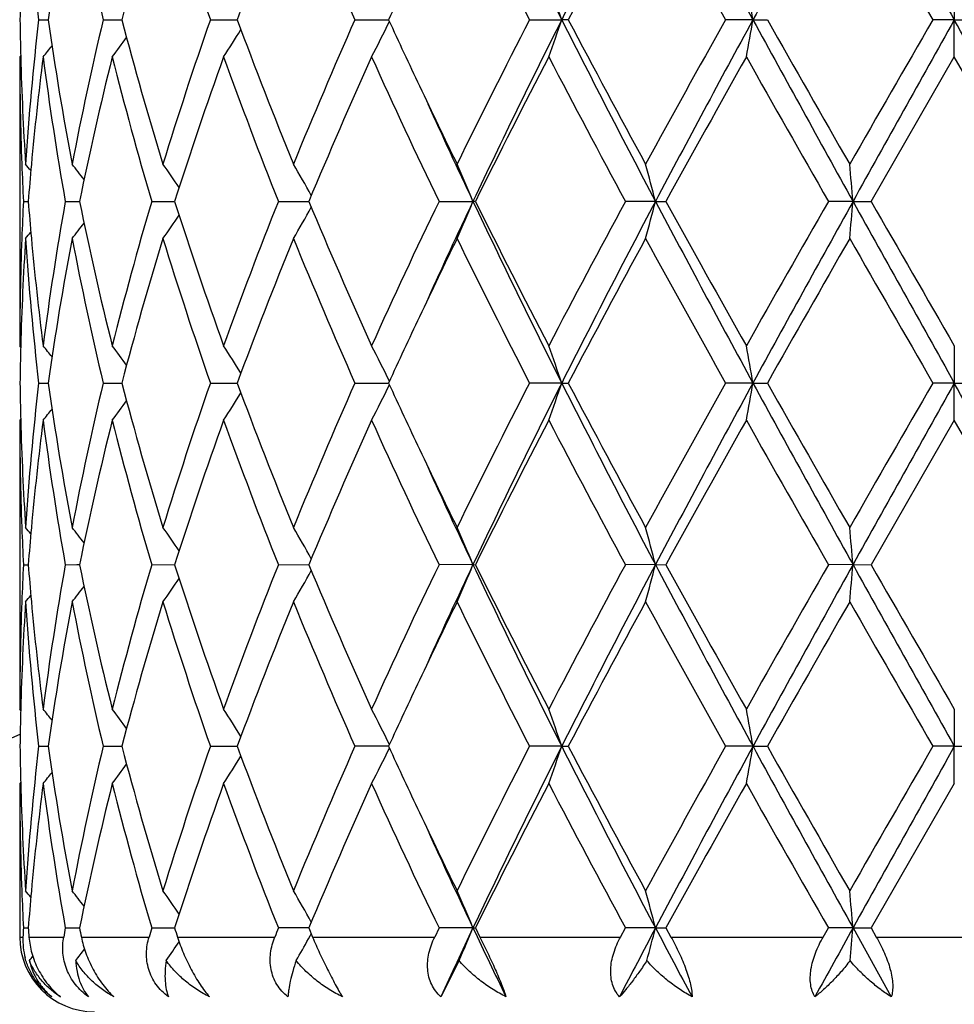
# Model space of a CAD drawing. Units: inches. Extents: x 7.69 to 14.19, y 6.02 to 12.52.
# Drawn here: x 10.69 to 10.94, y 9.77 to 10.03 of the extents above; entities that cross this region are included whole.
import ezdxf

# ---------------------------------------------------------------- set-up
doc = ezdxf.new("R2010")
doc.units = ezdxf.units.IN
doc.header["$LTSCALE"] = 1.21
doc.header["$MEASUREMENT"] = 0
doc.layers.get('0').update_dxf_attribs({"linetype": 'CONTINUOUS'})

msp = doc.modelspace()

# ---------------------------------------------------------------- linework, layer by layer
at = {"color": 7, "linetype": 'CONTINUOUS'}
for p, q in [((10.9376923427, 10.0429555525), (10.9376923427, 10.0330015576)), ((10.692746061, 10.0330016194), (10.6953031623, 10.033001602)), ((10.7100163567, 10.0330016194), (10.7150026623, 10.0330015876)), ((10.7387032771, 10.0330016194), (10.7452288408, 10.0330015783)), ((10.7452288408, 10.0330015783), (10.7458689962, 10.0330015743)), ((10.7773683401, 10.0330016194), (10.7863540115, 10.0330015606)), ((10.8240727181, 10.0330016194), (10.832692501, 10.0330015576)), ((10.8344274156, 10.0330016194), (10.832692501, 10.0330015576)), ((10.8838422886, 10.0330015576), (10.8764744581, 10.0330016194)), ((10.8838422886, 10.0330015576), (10.8876791558, 10.0330016194)), ((10.9376923427, 10.0330015576), (10.9319459189, 10.0330016194)), ((10.9376923427, 10.0330015576), (10.9434387663, 10.0330016194)), ((10.9376923427, 10.023047269), (10.9376923427, 10.0330015576)), ((10.6879699578, 10.0233832159), (10.6876923427, 10.023047269)), ((10.6876923427, 10.023047269), (10.6876923427, 9.9457880917)), ((10.9154193426, 9.9844177115), (10.9376923427, 10.023047269)), ((10.959965343, 9.9844177118), (10.9376923427, 10.023047269)), ((10.6886864923, 9.9844177118), (10.6899726447, 9.9844177228)), ((10.6998857976, 9.9844177118), (10.7030125234, 9.984417736)), ((10.7030125234, 9.984417736), (10.7036816416, 9.9844177412)), ((10.7230097161, 9.9844177118), (10.7291246994, 9.9844177574)), ((10.7568987179, 9.9844177118), (10.7650262435, 9.9844177732)), ((10.7998534671, 9.9844177118), (10.8089409162, 9.984417785)), ((10.8095854736, 9.9844177118), (10.8089409162, 9.984417785)), ((10.8577650183, 9.984417785), (10.8497200332, 9.9844177118)), ((10.8577650183, 9.984417785), (10.8605687589, 9.9844177118)), ((10.9105970102, 9.984417785), (10.903997898, 9.9844177118)), ((10.9105970102, 9.984417785), (10.9154193428, 9.9844177118)), ((10.6879699554, 9.9454521692), (10.687692343, 9.9457880913)), ((10.9376923427, 9.945788091), (10.9376923427, 9.9358337768)), ((10.6927459798, 9.9358339042), (10.6953032613, 9.9358338685)), ((10.7100161894, 9.9358339042), (10.7150028551, 9.9358338388)), ((10.738703032, 9.9358339042), (10.7452290495, 9.9358338197)), ((10.7452290495, 9.9358338197), (10.7458692555, 9.9358338113)), ((10.7773680296, 9.9358339042), (10.7863543334, 9.935833783)), ((10.8326927384, 9.9358337768), (10.8240723575, 9.9358339042)), ((10.8326927384, 9.9358337768), (10.8344277837, 9.9358339042)), ((10.8838424103, 9.9358337768), (10.8764740661, 9.9358339042)), ((10.8838424103, 9.9358337768), (10.887679552, 9.9358339042)), ((10.9376923427, 9.9358337768), (10.9319455147, 9.9358339042)), ((10.9376923427, 9.9358337768), (10.9434391705, 9.9358339042)), ((10.9376923427, 9.9258787644), (10.9376923427, 9.9358337768)), ((10.6879699935, 9.926214753), (10.6876923427, 9.9258787644)), ((10.6876923427, 9.9258787644), (10.6876923427, 9.8486204881)), ((10.9376923427, 9.9258787644), (10.9154192966, 9.8872499602)), ((10.9599653891, 9.8872499604), (10.9376923427, 9.9258787644)), ((10.6886864964, 9.8872499604), (10.6899726391, 9.8872499794)), ((10.6998858119, 9.8872499604), (10.7030125143, 9.8872500024)), ((10.7030125143, 9.8872500024), (10.7036816253, 9.8872500115)), ((10.7230097399, 9.8872499604), (10.7291246738, 9.8872500396)), ((10.75689875, 9.8872499604), (10.76502621, 9.8872500672)), ((10.8089408897, 9.8872500878), (10.7998535059, 9.8872499604)), ((10.8089408897, 9.8872500878), (10.8095854339, 9.8872499604)), ((10.8577650018, 9.8872500878), (10.8497200765, 9.8872499604)), ((10.8577650018, 9.8872500878), (10.8605687149, 9.8872499604)), ((10.9105970046, 9.8872500878), (10.9039979439, 9.8872499604)), ((10.9105970046, 9.8872500878), (10.9154192967, 9.8872499604)), ((10.6879699681, 9.8482845504), (10.6876923428, 9.848620488)), ((10.9376923427, 9.8486204875), (10.9376923427, 9.8386659259)), ((10.6927459554, 9.8386660132), (10.6953032909, 9.8386659886)), ((10.7100161392, 9.8386660132), (10.7150029045, 9.8386659683)), ((10.7387029586, 9.8386660132), (10.7452291124, 9.8386659552)), ((10.7452291124, 9.8386659552), (10.7458693331, 9.8386659495)), ((10.7863544295, 9.8386659301), (10.7773679366, 9.8386660132)), ((10.8326928089, 9.8386659259), (10.8240722497, 9.8386660132)), ((10.8326928089, 9.8386659259), (10.8344278939, 9.8386660132)), ((10.8838424465, 9.8386659259), (10.8764739488, 9.8386660132)), ((10.8838424465, 9.8386659259), (10.8876796706, 9.8386660132)), ((10.9376923427, 9.8386659259), (10.9319453937, 9.8386660132)), ((10.9376923427, 9.8386659259), (10.9434392915, 9.8386660132)), ((10.9376923427, 9.8287108917), (10.9376923427, 9.8386659259)), ((10.6879699942, 9.8290468743), (10.6876923427, 9.8287108917)), ((10.6876923427, 9.8287108917), (10.6876923427, 9.7876695021)), ((10.9376923427, 9.8287108917), (10.9154189774, 9.7900821238)), ((10.6886865252, 9.790082124), (10.6899725954, 9.7900821367)), ((10.699885911, 9.790082124), (10.7030124374, 9.7900821522)), ((10.7030124374, 9.7900821522), (10.7036815126, 9.7900821583)), ((10.7230099042, 9.790082124), (10.7291244972, 9.7900821772)), ((10.7650259784, 9.7900821958), (10.7568989714, 9.790082124)), ((10.7650257367, 9.7900821238), (10.7660357075, 9.7876695021)), ((10.7654219202, 9.7880102295), (10.7656914075, 9.7884932476)), ((10.7998537732, 9.790082124), (10.7986938764, 9.7876695021)), ((10.8089406548, 9.7900822097), (10.7998537732, 9.790082124)), ((10.8089406548, 9.7900822097), (10.8095851588, 9.790082124)), ((10.8095851588, 9.7900821238), (10.8107832511, 9.7876695021)), ((10.8484179514, 9.7876695021), (10.8497203763, 9.790082124)), ((10.857764856, 9.7900822097), (10.8497203763, 9.790082124)), ((10.857764856, 9.7900822097), (10.8605684102, 9.790082124)), ((10.8605684101, 9.7900821238), (10.8618945465, 9.7876695021)), ((10.902618617, 9.7876695021), (10.9039982613, 9.790082124)), ((10.9105969552, 9.7900822097), (10.9039982613, 9.790082124)), ((10.9105969552, 9.7900822097), (10.9154189776, 9.790082124)), ((10.9105969552, 9.7900822097), (10.9208440332, 9.7716693816)), ((10.9154189774, 9.7900821238), (10.9168066599, 9.7876695021)), ((10.7649456307, 9.787159854), (10.7654219202, 9.7880102295)), ((10.8052267758, 9.7813652284), (10.8003465703, 9.7716693816))]:
    msp.add_line(p, q, dxfattribs=at)
at = {"color": 9, "linetype": 'CONTINUOUS'}
for p, q in [((10.6876923427, 9.7876695021), (10.6885662938, 9.7876695021)), ((10.6901649023, 9.7876695021), (10.6994599057, 9.7876695021)), ((10.7041755702, 9.7876695021), (10.7222994867, 9.7876695021)), ((10.7298957442, 9.7876695021), (10.755939765, 9.7876695021)), ((10.7660357075, 9.7876695021), (10.7986938764, 9.7876695021)), ((10.8107832511, 9.7876695021), (10.8484179514, 9.7876695021)), ((10.8618945465, 9.7876695021), (10.902618617, 9.7876695021)), ((10.9168066599, 9.7876695021), (10.9585780258, 9.7876695021))]:
    msp.add_line(p, q, dxfattribs=at)
at = {"color": 7, "linetype": 'CONTINUOUS'}
msp.add_circle((10.9376923427, 9.2676695021), 3.25, dxfattribs=at)
at = {"color": 9, "linetype": 'CONTINUOUS'}
for radius in [3.2115516844, 3.1422181513, 3.0828434898]:
    msp.add_circle((10.9376923427, 9.2676695021), radius, dxfattribs=at)
at = {"color": 7, "linetype": 'CONTINUOUS'}
for centre, radius, start, end in [((10.9376923427, 9.2676695021), 1.1875, 102.1486788111, 167.851321189), ((12.7676197939, 11.0090200909), 2.1671538492, 205.3375561705, 206.7673498615), ((13.343586712, 8.7679712301), 2.811563883, 152.1461082142, 153.2602733643), ((14.359000928, 11.9295436072), 3.9589896836, 207.8251644326, 208.6231772239), ((16.5969353686, 6.9185221248), 6.5068744169, 150.9147079277, 151.4030926558), ((26.486331149, 18.7362701016), 17.8187275662, 209.0588167946, 209.2376906757), ((11.4584441165, 10.1214884733), 0.7707940297, 183.7087145733, 186.5920669766), ((11.5065883621, 9.9180566015), 0.8193873015, 169.1974449122, 171.9358544834), ((11.5561861139, 10.2349067094), 0.8699246657, 190.818018224, 193.4204394823), ((11.6594980297, 9.7847233964), 0.9765823549, 162.9151994425, 165.271933595), ((11.7523996819, 10.3874643816), 1.0738827923, 197.1038613251, 199.2733785757), ((11.9352817533, 9.5919455287), 1.2685555927, 157.7818131387, 159.6542954109), ((12.0988123447, 10.6186470339), 1.4454047217, 202.2378443948, 203.9022481935), ((12.7504373477, 11.0240553559), 2.1663490475, 206.0812466231, 207.2243888544), ((13.4905204064, 8.6348707907), 3.0015995386, 151.4017759481, 152.238298132), ((14.3733953703, 11.9911258204), 4.0078306168, 208.615951315, 209.2469365075), ((27.8687126065, 19.8119037747), 19.5571212911, 209.8705630375, 210.0011552948), ((12.3465412786, 9.3158508504), 1.717116817, 154.6624747353, 155.3138019063), ((11.4386812937, 10.0230346603), 0.750989042, 178.4804498552, 179.2395608676), ((10.2762793459, 9.8445549553), 0.5874586974, 18.7102674279, 19.7384441245), ((9.8951097002, 9.8613121245), 1.0035284713, 9.850953536, 10.4282895716), ((11.4386667018, 10.0429690547), 0.7509744577, 180.7604902386, 181.5196468697), ((11.4546945065, 9.9448530777), 0.7670303773, 173.4008831044, 176.298406457), ((11.4999639742, 10.1468449591), 0.8126738888, 188.0527590221, 190.8138132757), ((11.5464139295, 9.833196054), 0.8599320698, 166.5645104197, 169.1971951353), ((11.6465014672, 10.277574135), 0.9630707483, 194.7114196362, 197.1012381636), ((11.7344322748, 9.6844444376), 1.0549731499, 160.7072865255, 162.9157094368), ((11.9125958122, 10.4652178046), 1.2442115584, 200.327244639, 202.2363784228), ((12.0667389608, 9.461020551), 1.4105456183, 156.0773222899, 157.7828718631), ((12.3309113201, 10.7428775444), 1.6998769755, 204.6834287195, 205.341374167), ((12.6850794276, 9.0747584678), 2.0932214198, 152.7557985121, 153.9388848836), ((12.7694581895, 9.0560598257), 2.1692110269, 153.2327474735, 154.6611790067), ((10.2764274735, 10.2213906623), 0.5872999537, 340.2619281695, 341.2904098463), ((13.3476509221, 11.3001289999), 2.8161370376, 206.740626003, 207.8529713658), ((13.3884215539, 11.3764239081), 2.8857701752, 207.7447457181, 208.6148496372), ((14.1743356547, 8.18491939), 3.7803831021, 150.7342477775, 151.4032002905), ((14.3620872587, 8.1347682008), 3.9625090471, 151.3767343719, 152.1740343095), ((9.8954654232, 10.204622023), 1.0031661937, 349.5718904589, 350.1494515053), ((16.6046833189, 13.1517673973), 6.5157288508, 208.5973908917, 209.0851081112), ((16.9788034189, 13.4799073527), 6.9987823168, 209.5050833752, 209.8691015874), ((27.4875486241, 0.4736619354), 19.1172423777, 149.9975134569, 150.1311112777), ((26.4933876693, 1.3256907615), 17.8268594652, 150.762050178, 150.9408413281), ((-10.8876249699, -2.1708983974), 25.0055923726, 29.0848228219, 29.212285672), ((10.3640897988, 10.2675913078), 0.4503278593, 327.1094777303, 328.2108699152), ((10.3547095902, 10.2432923352), 0.48055291, 332.7215075224, 333.985860937), ((10.3540586104, 10.2901439073), 0.446973257, 323.3041279539, 324.1345011362), ((10.3425930323, 10.306403347), 0.4513863857, 321.1159653818, 321.6012334553), ((11.4389585108, 10.0230603952), 0.7512661682, 180.0010010759, 182.1917031574), ((11.4418977667, 10.0430649194), 0.7542069286, 181.5204174924, 183.7016442137), ((11.4672978494, 9.9236666708), 0.7796969723, 172.6771287572, 174.8069606288), ((11.4961856721, 10.1263323172), 0.8088468613, 187.3363688561, 190.105020772), ((11.5712028578, 9.8078164022), 0.8853138318, 165.9296837377, 168.493519722), ((11.6388726675, 10.2555316548), 0.9551480071, 194.0873825645, 196.4898183624), ((11.7794485626, 9.6495081305), 1.1024266676, 160.1941765917, 162.3144331817), ((11.8990308551, 10.440082992), 1.2296733981, 199.8246992157, 201.7500329565), ((12.1467148257, 9.4067048461), 1.4976034727, 155.6976034761, 157.3091797919), ((12.3630165928, 10.7376788853), 1.7351891403, 204.3208834609, 205.7286099165), ((12.8487070244, 8.9722096114), 2.2765284838, 152.5098230053, 153.6004650243), ((13.32661062, 11.3235236652), 2.8157044827, 207.507542152, 208.3974261901), ((14.6880111232, 7.8801363889), 4.3677585713, 150.6186418642, 151.1985392133), ((16.6505253408, 13.2731254277), 6.6210404085, 209.3978601928, 209.7822812226), ((12.4613329188, 10.8045262869), 1.8441349064, 205.3381021351, 206.060098997), ((12.4790409076, 10.775152717), 1.8478354131, 204.4429611815, 205.3359460562), ((11.4424006176, 10.0231894071), 0.7547106908, 182.1914967125, 182.9447480145), ((10.3391320423, 9.7065648941), 0.4532393082, 39.1362013244, 39.4201075643), ((11.4544183971, 9.9249228813), 0.766756688, 174.8133357433, 175.5497844608), ((10.3480298858, 9.7182149742), 0.4487324405, 37.3151249739, 37.9822363034), ((10.3601085191, 9.7380914967), 0.4467268151, 34.0314937184, 35.0076936864), ((10.3638623201, 9.7621451346), 0.4599792861, 29.1212091483, 30.3223955349), ((10.3303749902, 9.7856747334), 0.5181931552, 22.5525627234, 23.7496733277), ((10.1661877794, 9.8061713373), 0.7141784606, 14.4528082473, 15.2791094979), ((8.9941846135, 9.8169867684), 1.9237124577, 4.993076575, 5.290768945), ((11.4420852485, 9.9456617686), 0.7543949288, 177.0552162919, 177.8087424606), ((11.4535932359, 10.0438391234), 0.7659283179, 184.4495294905, 185.1867353137), ((11.4904411428, 9.8433844335), 0.803036823, 169.8849733364, 172.6736650692), ((11.5608017652, 10.1586578167), 0.8746508012, 191.4908272099, 194.0859287566), ((11.6273575561, 9.7164518586), 0.9432129737, 163.4950015863, 165.9278450654), ((11.7605662552, 10.3129185935), 1.0824899196, 197.6660094361, 199.8253235893), ((11.87909714, 9.5363201785), 1.2083545412, 158.2330108195, 160.1923190745), ((12.1128525089, 10.5474082197), 1.4606829243, 202.670416029, 204.3227319765), ((12.3269257133, 9.248006112), 1.6953618165, 154.2548889996, 155.6956893228), ((12.4752390502, 9.1954276985), 1.8436525779, 154.6625033838, 155.5574709943), ((10.3303167016, 10.1831940349), 0.5182597189, 336.2496025427, 337.446519241), ((12.7651159658, 10.9106576345), 2.1643800691, 205.3373388315, 206.7689671971), ((12.7781008474, 10.9607340525), 2.1973270977, 206.3798397379, 207.5097960493), ((13.2439305939, 8.6891876647), 2.7221067363, 151.5873129516, 152.507796863), ((13.342589419, 8.6713370478), 2.8104329425, 152.146233128, 153.2608382455), ((10.1661032381, 10.1626941358), 0.7142677897, 344.720394244, 345.5465615216), ((14.3543703547, 11.8299248384), 3.9537507714, 207.82507629, 208.6241462648), ((14.4570969861, 11.9602159448), 4.1035099546, 208.782749213, 209.3999906073), ((16.7044630919, 6.6650868556), 6.6830647011, 150.2195429433, 150.6003966921), ((16.5952481979, 6.8222934431), 6.5049434647, 150.914714549, 151.4032417244), ((8.9940356121, 10.1518692429), 1.9238626728, 354.7090457726, 355.0067031811), ((26.4610252971, 18.6250540438), 17.7897840027, 209.05885377, 209.2380181998), ((29.9002045469, 20.9048966878), 21.9015736951, 209.9084892514, 210.0251412186), ((10.3600479883, 10.2307954898), 0.4468056649, 324.9914003908, 325.9673780052), ((10.3638055486, 10.2067319247), 0.4600490384, 329.6767562612, 330.8777068466), ((10.3479587988, 10.250685673), 0.4488282782, 322.0168401808, 322.6837694884), ((10.3390495802, 10.2623483593), 0.4533520896, 320.5789644812, 320.8627798488), ((11.4384441667, 9.9457843196), 0.7507518239, 177.8074636357, 179.9997121508), ((11.4431239675, 9.9257153615), 0.7554341666, 176.3001454789, 178.4778737358), ((11.4585224143, 10.0243252961), 0.7708724111, 183.7086221373, 186.5917332806), ((11.4637290969, 10.044778525), 0.7761076002, 185.1881566451, 187.3278834055), ((11.5064422114, 9.8209180659), 0.8192384046, 169.1974850427, 171.936440205), ((11.5563050615, 10.1377578785), 0.8700449107, 190.8177236637, 193.4198285575), ((11.6591285772, 9.6876707223), 0.9761956166, 162.9152432563, 165.272948273), ((11.7525884044, 10.290346449), 1.0740776011, 197.1034025178, 199.2725581021), ((11.9344897999, 9.4951030723), 1.2676997179, 157.7818577572, 159.6556299358), ((12.0991434384, 10.5215996755), 1.44575647, 202.2372675897, 203.9012874588), ((12.4823640449, 9.1541832459), 1.8674765619, 153.9442682914, 154.657171952), ((12.7511356666, 10.9272026728), 2.1671144485, 206.0805936804, 207.2233446397), ((13.4854193985, 8.5404874824), 2.995788407, 151.4018220132, 152.2399755081), ((14.3756120903, 11.8951126267), 4.0103291667, 208.615254198, 209.2458524197), ((16.9236814814, 6.520454023), 6.9352821879, 150.1299558609, 150.4973086144), ((27.9177559443, 19.7426210629), 19.6135369153, 209.8698452495, 210.0000630814), ((12.3476782269, 9.2181874643), 1.7183565821, 154.6636601622, 155.3146134512), ((11.4387779673, 9.9258651716), 0.7510857214, 178.4804913801, 179.2395234556), ((10.3425577638, 9.662385386), 0.4514431099, 38.4006387444, 38.8858312214), ((10.3540362817, 9.6786575828), 0.4470114008, 35.8673546578, 36.6976427475), ((10.3640856202, 9.7012254145), 0.4503414896, 31.7908728346, 32.892224727), ((10.3547325945, 9.7255402915), 0.4805337173, 26.0156303663, 27.2800392703), ((10.2799157821, 9.7486483957), 0.5836100842, 18.7075048398, 19.742499304), ((9.8954583596, 9.7642004398), 1.0031754753, 9.8512026016, 10.4287609698), ((11.4386786486, 9.9458025799), 0.7509864106, 180.7605727787, 181.5197767958), ((11.4546489553, 9.8476908004), 0.7669845833, 173.4008962935, 176.2985768669), ((11.5001738217, 10.0497108552), 0.8128862775, 188.0530337197, 190.8133510351), ((11.5462355813, 9.736069395), 0.8597492255, 166.5644126096, 169.1976416076), ((11.6469529511, 10.1805321519), 0.9635391833, 194.7118360127, 197.1004778178), ((11.7340365082, 9.5874114167), 1.054555337, 160.7070937775, 162.9163770227), ((11.9134991316, 10.3683966103), 1.2451787543, 200.3277615812, 202.2353991836), ((12.0659031767, 9.3642163264), 1.4096345203, 156.0770571628, 157.7836965584), ((12.3332465269, 10.6468041448), 1.7024555106, 204.6840772088, 205.3410382819), ((12.6831018263, 8.9785957835), 2.0910034399, 152.7554803132, 153.9398121959), ((12.7697412494, 8.9587415281), 2.169531331, 153.2325622405, 154.6607839509), ((10.2800542343, 10.1229570684), 0.5834590324, 340.2585823152, 341.2939094753), ((13.350691295, 11.2045193746), 2.8195531343, 206.7411055503, 207.8520993065), ((13.393746715, 11.2820920638), 2.8918029711, 207.7453591874, 208.6136408624), ((14.3470386053, 7.9923165868), 3.9776975481, 150.7511588914, 151.3869222196), ((14.3617638534, 8.0377609197), 3.9621481717, 151.3765304715, 152.1739029092), ((9.8957110358, 10.1074092049), 1.0029166172, 349.5718404887, 350.1495871882), ((16.6145096084, 13.0600013238), 6.5269418104, 208.597736857, 209.0846150156), ((17.010273597, 13.4006363346), 7.0349849836, 209.505709015, 209.8678509), ((24.0345896928, 2.3649936826), 15.1326437254, 149.9802439028, 150.1490181484), ((26.464355576, 1.2446976138), 17.7936257958, 150.7618363522, 150.9409612097), ((-10.832781596, -2.2375032185), 24.9428079637, 29.0847094541, 29.212492984), ((10.3641856536, 10.1703620618), 0.4502143844, 327.1093444423, 328.2110999524), ((10.3548221703, 10.1460669393), 0.4804267758, 332.7213843435, 333.9861668082), ((10.3541456017, 10.192911892), 0.4468655538, 323.3039921566, 324.1346312895), ((10.3426736688, 10.2091711779), 0.4512836516, 321.1158305903, 321.6012488637), ((11.4389176737, 9.9258917254), 0.751225331, 180.0009885324, 182.1917337961), ((11.4419629458, 9.945899931), 0.7542721345, 181.5205524213, 183.7015157333), ((11.4673353753, 9.8264925362), 0.7797349096, 172.6770698954, 174.8067254314), ((11.4961500933, 10.0291614167), 0.8088112679, 187.3365223585, 190.1052435301), ((11.5712705443, 9.7106287247), 0.8853841488, 165.9295450999, 168.4931301247), ((11.638831516, 10.15835775), 0.9551067789, 194.087669226, 196.4901655183), ((11.7796160474, 9.5522755614), 1.1026059523, 160.1939934006, 162.3138685564), ((11.8989790346, 10.342904646), 1.2296213111, 199.8250867286, 201.7504697426), ((12.1470925656, 9.3093596574), 1.4980204544, 155.697390522, 157.308492309), ((12.3629420391, 10.6404918298), 1.735113563, 204.3213391572, 205.7291049325), ((12.8496722426, 8.8745286459), 2.2776212694, 152.5095951516, 153.5996974396), ((13.3264796563, 11.2263145512), 2.8155695684, 207.5080400884, 208.3979536434), ((14.4775831092, 7.9000064326), 4.1269758863, 150.6012050651, 151.2149271946), ((16.6500636241, 13.1757656766), 6.620544269, 209.3983796488, 209.7828240154), ((12.4626371815, 10.7079640407), 1.8455724704, 205.3377777176, 206.059190879), ((12.4795824408, 10.6782123707), 1.8484221719, 204.4424652977, 205.33513195), ((11.4423957587, 9.926022151), 0.7547058597, 182.191529995, 182.9448045244), ((10.3391232794, 9.6093975789), 0.4532459539, 39.1354739019, 39.4193850985), ((11.4543410638, 9.8277602089), 0.7666792001, 174.8131733419, 175.5497144885), ((10.3480155889, 9.6210434275), 0.4487461935, 37.3144109127, 37.9815191212), ((10.3600885289, 9.6409166371), 0.4467474048, 34.0308186608, 35.0069949121), ((10.3638345586, 9.6649674628), 0.46000838, 29.1206098081, 30.3217423219), ((10.3326876713, 9.6895010899), 0.5156760554, 22.5491137253, 23.7520858302), ((10.1661383585, 9.7089952022), 0.7142284074, 14.4524745604, 15.278732205), ((8.9940417238, 9.7198106214), 1.9238555349, 4.992956905, 5.2906326723), ((11.4421645441, 9.8484909244), 0.7544742745, 177.0552910705, 177.8087262084), ((11.4535326123, 9.9466648267), 0.7658673755, 184.4493931286, 185.1866461716), ((11.4904568014, 9.7462135962), 0.8030527661, 169.8849526143, 172.6735786961), ((11.5605280528, 10.0614291147), 0.874370449, 191.4904860919, 194.0864106319), ((11.6274057752, 9.6192694936), 0.9432633349, 163.4949821873, 165.927687471), ((11.7600055345, 10.2155626378), 1.081898552, 197.6655234931, 199.826011081), ((11.8792049011, 9.4391090242), 1.2084706845, 158.2329938022, 160.1921077174), ((10.3637332061, 10.1096065385), 0.460132789, 329.6767685363, 330.8774823113), ((12.111699159, 10.449742523), 1.4594267935, 202.6698290935, 204.3235625019), ((12.3271608656, 9.1507243919), 1.6956230961, 154.2548710986, 155.6954454359), ((12.4729978137, 9.0993099385), 1.8411776463, 154.6621863297, 155.5583035096), ((10.3325672155, 10.0850650723), 0.515812607, 336.2466651819, 337.4492478555), ((12.7635050884, 10.8127031983), 2.1625874935, 205.3367639343, 206.7695838301), ((12.7753734289, 10.8621858277), 2.1942703541, 206.3791897473, 207.5107172207), ((13.3408528352, 8.540580783), 2.8318298492, 151.6050061556, 152.4898217024), ((13.3445232313, 8.573179877), 2.8126050222, 152.146817386, 153.2605636739), ((10.1659771624, 10.0655608835), 0.7143984565, 344.7204027266, 345.5464098471), ((14.3506773144, 11.7307726882), 3.9495584565, 207.8246237103, 208.6245442083), ((14.447494643, 11.8577172683), 4.0925272175, 208.7820647605, 209.4009610953), ((16.2555282218, 6.8228283561), 6.166810852, 150.2034562207, 150.6161922444), ((16.6026382116, 6.7210709284), 6.5133726726, 150.9151444953, 151.4030404519), ((8.9936866587, 10.0547338725), 1.92421311, 354.7090487774, 355.0066486311), ((26.4175365399, 18.5036070185), 17.7399769027, 209.0585299797, 209.2381978777), ((29.6296446653, 20.6517936573), 21.5892943876, 209.9077919221, 210.0261309287), ((10.359979091, 10.1336760073), 0.4468896927, 324.991416712, 325.9671946353), ((10.3478903289, 10.1535713641), 0.4489150333, 322.0168589112, 322.6836471162), ((10.338979817, 10.1652379166), 0.4534422679, 320.57898448, 320.8627373716), ((11.4384186896, 9.8486167892), 0.7507263469, 177.8073942394, 179.9997177133), ((11.4431216294, 9.8285483032), 0.7554317994, 176.3001738939, 178.4779111234), ((11.4584535199, 9.9271503203), 0.770803183, 183.7084051535, 186.5917978101), ((11.4636657149, 9.9476049949), 0.7760439799, 185.1881435642, 187.328046272), ((11.5064523146, 9.7237503349), 0.8192483562, 169.1976074425, 171.9365501114), ((11.5560937044, 10.0405422149), 0.869828286, 190.8172259652, 193.4199980435), ((11.6591282474, 9.5905065413), 0.9761943014, 162.9154285403, 165.2731531302), ((11.7521393417, 10.193026593), 1.0736036154, 197.1026837106, 199.2728113802), ((11.9344697933, 9.397949159), 1.2676760271, 157.7820878747, 159.655906694), ((12.0982056777, 10.4240248817), 1.4447343504, 202.2363937708, 203.9016007079), ((12.4803879226, 9.0579839192), 1.8652759757, 153.9443250925, 154.6580299612), ((12.7489099099, 10.8289047705), 2.1646183993, 206.0796221528, 207.2236968385), ((13.3831844891, 8.4981076684), 2.8798015311, 151.3852568161, 152.2571727519), ((14.3678546803, 11.7936312321), 4.0014532884, 208.6142278402, 209.2462278695), ((17.5251976962, 6.0804274588), 7.6276472501, 150.146955619, 150.4809650516), ((27.7326566186, 19.538736876), 19.3998781544, 209.8687968503, 210.0004494301), ((12.3505980133, 9.1196597691), 1.7215773581, 154.66428878, 155.3140752205), ((11.4388017146, 9.8286964269), 0.7511094751, 178.4804531618, 179.2394823816), ((10.3426171733, 9.5652654576), 0.4513669366, 38.4005666742, 38.8858547688), ((10.3540951734, 9.5815336598), 0.4469380781, 35.867217522, 36.6976645981), ((10.3641461009, 9.6040967487), 0.4502695588, 31.7906861867, 32.8922437033), ((10.3562459971, 9.6291329046), 0.4788402025, 26.0132772136, 27.2821918128), ((10.2800027173, 9.6515118448), 0.5835177696, 18.7073295144, 19.7425129372), ((9.8956136612, 9.667061286), 1.0030175893, 9.8511049454, 10.4287684981), ((11.4387180434, 9.8486352905), 0.7510258072, 180.7605787826, 181.5197413861), ((11.4547011575, 9.7505194012), 0.7670368668, 173.4010843222, 176.298608952), ((11.5002079331, 9.9525457975), 0.8129204201, 188.0528949322, 190.8131350021), ((11.5463350972, 9.638883559), 0.859850236, 166.5647911392, 169.1977466272), ((11.6469938463, 10.0833704699), 0.9635802616, 194.7115763939, 197.1001475754), ((11.7342147235, 9.4901913623), 1.0547408479, 160.7076191946, 162.9165415496), ((11.9135522513, 10.2712402204), 1.2452324884, 200.3274099814, 202.2349880238), ((12.0662371515, 9.2669170357), 1.4099931725, 156.077681146, 157.7839059022), ((10.3563305782, 10.0481461424), 0.4787410423, 332.7187346233, 333.9879749371), ((12.3339377597, 10.5499430472), 1.7032116156, 204.6837452196, 205.340463063), ((12.7428245739, 8.8514718239), 2.1578143685, 152.7742713543, 153.9219443819), ((12.7683276927, 8.862252983), 2.1679632466, 153.2317656134, 154.6610245988), ((10.2801067701, 10.0257743783), 0.5834045794, 340.2582092392, 341.2936373378), ((13.3504428196, 11.1072114235), 2.8192681312, 206.7408356481, 207.8519401949), ((13.39390708, 11.1849826578), 2.8919720282, 207.7449065878, 208.6131462776), ((14.170111708, 7.9929786283), 3.7755279911, 150.7346195222, 151.404433273), ((14.3588966097, 7.9421200102), 3.9588998279, 151.3760493204, 152.1740776186), ((9.8958080228, 10.0102271988), 1.0028186739, 349.5716316609, 350.1494363787), ((16.6149355826, 12.9630562085), 6.5274223988, 208.5976638619, 209.0845060202), ((17.0109410851, 13.3037792572), 7.035718879, 209.5052351979, 209.8673428009), ((24.0715700054, 2.246681691), 15.1752417076, 149.9809747726, 150.1492768658), ((26.4404930351, 1.1608270393), 17.7663084812, 150.7616677493, 150.941068182), ((10.3642198897, 10.0731770877), 0.4501763493, 327.1088059027, 328.2106549437), ((10.3541736942, 10.0957285471), 0.4468337831, 323.3034303526, 324.1341263328), ((10.3426964157, 10.1119907238), 0.4512580472, 321.1152610371, 321.6007037203), ((11.4389001495, 9.8287241499), 0.7512078068, 180.0010112228, 182.191851223), ((11.4419843585, 9.8487320535), 0.7542935397, 181.5205087109, 183.7014543158), ((11.467261849, 9.7293311801), 0.7796611525, 172.6768561663, 174.8067551674), ((11.4962669519, 9.9320136408), 0.808929736, 187.3368771981, 190.1051913304), ((11.5710971718, 9.6134975083), 0.8852070662, 165.9291183687, 168.4932156412), ((11.639110316, 10.0612702393), 0.9553967544, 194.0882739328, 196.490041426), ((11.7792883385, 9.45521379), 1.102261678, 160.1934104531, 162.3139489602), ((11.8995579986, 10.2459635337), 1.2302428671, 199.8258768502, 201.7502890909), ((12.146446244, 9.2124639534), 1.4973193944, 155.6967037679, 157.308562206), ((12.3642100408, 10.5439274457), 1.7365175788, 204.3222530333, 205.7288831853), ((12.7816826224, 8.8119066047), 2.2013622491, 152.4903657001, 153.6182346306), ((13.3299365038, 11.1310015912), 2.8194923402, 207.5090273513, 208.3977049462), ((14.6861274843, 7.6867705368), 4.3656410596, 150.6176121154, 151.1977839117), ((16.6694417223, 13.0896523624), 6.6428534577, 209.3994037488, 209.7825580823), ((12.461833392, 10.6103942726), 1.844674096, 205.3372263233, 206.0589606096), ((12.4782604407, 10.5804236078), 1.8469618494, 204.4419392206, 205.3352694088), ((11.4424615322, 9.8288576999), 0.7547716916, 182.1916420697, 182.9448047759), ((10.3390555794, 9.512174988), 0.4533326309, 39.1353988951, 39.4192377088), ((11.4542429563, 9.7306014922), 0.7665807237, 174.8132345787, 175.5498253323), ((10.3479428542, 9.5238196589), 0.4488375657, 37.3144386873, 37.9813709246), ((10.3600094144, 9.5436941739), 0.4468431908, 34.030939182, 35.0068478403), ((10.3645115573, 9.5681855472), 0.459228847, 29.1196566145, 30.3227562279), ((10.3325842294, 9.5922882368), 0.5157886192, 22.5493313718, 23.7519719858), ((10.1659878733, 9.6117866526), 0.71438414, 14.4526239924, 15.278653982), ((8.9936237793, 9.6226044182), 1.9242751799, 4.9930107636, 5.2906044493), ((11.4434408709, 9.7512601596), 0.7557521203, 177.0554973565, 177.2386323383), ((11.4519513777, 9.849372211), 0.7642812691, 184.4492629338, 184.6306990152), ((11.5123751153, 9.6453740693), 0.8252751834, 169.9012518784, 170.071342408), ((11.5392557432, 9.9598341748), 0.8526426976, 191.4837097315, 191.6491933588), ((11.6709890196, 9.5096304899), 0.9885937094, 163.5195925349, 163.6653565047), ((11.7213918618, 10.1059351567), 1.0413249147, 197.6570248774, 197.7963892557), ((11.9558289145, 9.3120164455), 1.2907283995, 158.2606731273, 158.3759240032), ((12.5046133159, 8.987424446), 1.8760504415, 154.6691590827, 155.2897389799), ((10.3314315838, 9.9883758028), 0.5170447388, 336.3985230413, 337.4485178371), ((12.6498515482, 10.6612689761), 2.0366441269, 205.325234998, 205.8996809336), ((13.6345505688, 8.3249159482), 3.1396259441, 152.1817062175, 152.5609741747), ((10.1635310656, 9.9690348602), 0.7169271977, 344.8249195486, 345.5455274415), ((14.0216818731, 11.4591805789), 3.5771860808, 207.8135189102, 208.1474744979), ((18.2953143173, 5.687968278), 8.4475670597, 150.9484008601, 151.0911617534), ((8.9854279969, 9.9583014468), 1.9325043932, 354.74675653, 355.0062385806), ((10.7076923427, 9.7876695021), 0.02, 180, 270), ((10.7069981784, 9.7867765117), 0.0184535037, 177.226295222, 194.7704255711), ((10.3598700591, 10.0365766035), 0.4470180976, 325.1856256773, 325.9712411761), ((10.3643007871, 10.0121064155), 0.4594749681, 329.8553719805, 330.6874767423), ((10.3479098791, 10.0563817235), 0.4488860259, 322.2175920364, 322.7116727227), ((10.3393864064, 10.0677304345), 0.4529123163, 320.7818202818, 320.9708387674)]:
    msp.add_arc(centre, radius, start, end, dxfattribs=at)
at = {"color": 9, "linetype": 'CONTINUOUS'}
msp.add_arc((10.9376923427, 9.2676695021), 0.62625, 113.5270683549, 156.4727536302, dxfattribs=at)
at = {"color": 7, "linetype": 'CONTINUOUS'}
for points, knots in [([(10.6901649023, 9.7876695021), (10.690282426, 9.7862185391), (10.6908252452, 9.7832327527), (10.6925214463, 9.7789047091), (10.6951022294, 9.7749070607), (10.6973609545, 9.7726422593), (10.6985833323, 9.7716693816)], [0, 0, 0, 0, 0.2354830247, 0.4873928826, 0.7472795631, 1, 1, 1, 1]), ([(10.7060815354, 9.7716693816), (10.705427718, 9.772139479), (10.7041844273, 9.7731628862), (10.7025615137, 9.7749311158), (10.7012312745, 9.7768897594), (10.7002260027, 9.7789838683), (10.69955618, 9.7811557461), (10.6992128613, 9.7833533694), (10.6991752613, 9.7855345592), (10.6993369526, 9.786967084), (10.6994599057, 9.7876695021)], [0, 0, 0, 0, 0.1321394582, 0.2632974063, 0.3925449656, 0.5192209956, 0.6430544147, 0.7641630896, 0.882986176, 1, 1, 1, 1]), ([(10.7041755703, 9.7876695021), (10.7044761598, 9.7862114944), (10.7051010028, 9.784014713), (10.7062443092, 9.7811574474), (10.7072914905, 9.7790032539), (10.7085001811, 9.7769259252), (10.7098468078, 9.7749797022), (10.7112979953, 9.7732171382), (10.7123443001, 9.7721569818), (10.7128768735, 9.7716693816)], [0, 0, 0, 0, 0.2415889026, 0.3690337867, 0.4991708912, 0.6299196286, 0.7586983152, 0.8828185118, 1, 1, 1, 1]), ([(10.7274972886, 9.7716693816), (10.7268641081, 9.772136946), (10.7256712721, 9.7731559356), (10.7241538551, 9.7749278368), (10.722967646, 9.7768923661), (10.7221416298, 9.7789928264), (10.7216798137, 9.7811695867), (10.7215651787, 9.7833696076), (10.7217691611, 9.7855507932), (10.722095097, 9.7869721068), (10.7222994867, 9.7876695021)], [0, 0, 0, 0, 0.1313499865, 0.2606651942, 0.3876819448, 0.5125048121, 0.6355487261, 0.7574022209, 0.8787253232, 1, 1, 1, 1]), ([(10.7298957443, 9.7876695021), (10.7303626933, 9.7862148058), (10.7311747964, 9.7840310216), (10.732449833, 9.7811693644), (10.7335234945, 9.7790195284), (10.7346815529, 9.776946382), (10.735897632, 9.7750040701), (10.7371404628, 9.7732445523), (10.738009335, 9.7721666847), (10.7384436012, 9.7716693816)], [0, 0, 0, 0, 0.2511601873, 0.3823896627, 0.5149204735, 0.6460545486, 0.7726234527, 0.8914635769, 1, 1, 1, 1]), ([(10.7594530995, 9.7716693816), (10.7588697016, 9.7721362112), (10.7577818703, 9.7731563762), (10.7564474343, 9.7749340327), (10.7554678747, 9.776904966), (10.7548662125, 9.7790098714), (10.7546381242, 9.7811877364), (10.7547586154, 9.7833859827), (10.7551931332, 9.7855638721), (10.7556646652, 9.7869755293), (10.7559397649, 9.7876695021)], [0, 0, 0, 0, 0.1271735126, 0.2524726581, 0.3763791259, 0.4996508056, 0.6230912912, 0.7473597073, 0.8729409852, 1, 1, 1, 1]), ([(10.7660357074, 9.7876695021), (10.7666414699, 9.7862262749), (10.767922081, 9.7833225312), (10.7696284864, 9.7797551577), (10.7710447065, 9.7769673356), (10.7720721622, 9.7750286814), (10.7730476922, 9.7732729319), (10.7736912784, 9.7721775439), (10.7740014927, 9.7716693816)], [0, 0, 0, 0, 0.2625179488, 0.5321695908, 0.6631435256, 0.7869493996, 0.9001441115, 1, 1, 1, 1]), ([(10.8003465703, 9.7716693816), (10.7998393316, 9.7721379499), (10.7989064216, 9.7731669025), (10.7978254537, 9.7749517615), (10.7971062398, 9.7769271566), (10.7967621225, 9.7790317439), (10.7967795515, 9.7812055559), (10.7971276357, 9.7833983446), (10.7977688816, 9.785571143), (10.7983615148, 9.7869768979), (10.7986938763, 9.7876695021)], [0, 0, 0, 0, 0.1198654359, 0.239478914, 0.3600002662, 0.4825020122, 0.6076737563, 0.7357464428, 0.8666506412, 1, 1, 1, 1]), ([(10.8107832511, 9.7876695021), (10.8114930728, 9.7862424792), (10.8128945106, 9.7833762221), (10.8145539617, 9.7797926293), (10.8157689912, 9.7769854124), (10.8165600267, 9.7750483393), (10.8172242845, 9.773294223), (10.8176038653, 9.772185546), (10.8177675269, 9.7716693816)], [0, 0, 0, 0, 0.2736604538, 0.547796798, 0.6779808457, 0.798847177, 0.9070253581, 1, 1, 1, 1]), ([(10.8481271316, 9.7716693816), (10.8477189335, 9.7721434393), (10.8469864839, 9.7731908845), (10.8462189729, 9.7749809658), (10.8457997097, 9.7769548319), (10.8457301615, 9.7790527218), (10.8459898012, 9.7812184277), (10.8465454024, 9.7834042178), (10.8473593447, 9.7855719576), (10.8480441262, 9.7869762947), (10.8484179512, 9.7876695021)], [0, 0, 0, 0, 0.1103491933, 0.2236359554, 0.3413257321, 0.4642009836, 0.5922389849, 0.7248152797, 0.8610759478, 1, 1, 1, 1]), ([(10.8618945464, 9.7876695021), (10.8626699103, 9.7862601563), (10.8637712227, 9.7841177913), (10.8650684874, 9.7812120566), (10.8659168911, 9.7790660957), (10.8666131088, 9.7769961265), (10.8671310144, 9.7750555768), (10.8674537438, 9.7732958886), (10.8675430913, 9.7721834438), (10.8675470922, 9.7716693816)], [0, 0, 0, 0, 0.2820910908, 0.4220454409, 0.5579339219, 0.6866128603, 0.8048352695, 0.909846497, 1, 1, 1, 1]), ([(10.9003988666, 9.7716693816), (10.9001096668, 9.772154259), (10.8996204227, 9.7732287605), (10.8992088628, 9.7750158336), (10.8991089899, 9.776980092), (10.8993134174, 9.7790669845), (10.8997986882, 9.7812236645), (10.9005318408, 9.7834031899), (10.9014767591, 9.785567053), (10.9022210877, 9.7869740639), (10.9026186169, 9.7876695021)], [0, 0, 0, 0, 0.1004616692, 0.2082863868, 0.324496171, 0.4488867111, 0.5802831999, 0.7170255502, 0.8574608646, 1, 1, 1, 1]), ([(10.9168066599, 9.7876695021), (10.9172087295, 9.7869706343), (10.917977167, 9.7855577983), (10.9190058115, 9.7833962968), (10.9198790382, 9.7812210338), (10.920563195, 9.7790713629), (10.9210263678, 9.7769949896), (10.9212439745, 9.7750442594), (10.9212041275, 9.7732704777), (10.9209951485, 9.7721699336), (10.9208440332, 9.7716693816)], [0, 0, 0, 0, 0.1432278111, 0.2855577803, 0.425007241, 0.5593015493, 0.6858692133, 0.8023330318, 0.9071172673, 1, 1, 1, 1]), ([(10.6962797153, 9.7716693816), (10.6954084531, 9.7723111131), (10.6937644285, 9.7737452252), (10.6917066264, 9.7762693644), (10.6901310964, 9.7790692751), (10.6894192612, 9.7810678158), (10.6891544686, 9.7820718523)], [0, 0, 0, 0, 0.2528487659, 0.5070035773, 0.7573678545, 1, 1, 1, 1]), ([(10.6902774649, 9.7813652284), (10.690512668, 9.7803837499), (10.6911268985, 9.7784901934), (10.6924754782, 9.7758770497), (10.6941886468, 9.7735763575), (10.6955536497, 9.7722622041), (10.6962797153, 9.7716693816)], [0, 0, 0, 0, 0.2611038213, 0.5123734601, 0.757503745, 1, 1, 1, 1]), ([(10.6985833323, 9.7716693816), (10.6976708604, 9.7722578234), (10.69593183, 9.7735547008), (10.6936316156, 9.7758444078), (10.6916987112, 9.7784476558), (10.6906967029, 9.7803681677), (10.6902774649, 9.7813652284)], [0, 0, 0, 0, 0.2515597098, 0.5007192398, 0.7494000517, 1, 1, 1, 1]), ([(10.70268388, 9.7813652284), (10.7027290289, 9.7804003585), (10.7029357217, 9.7785456336), (10.7036249988, 9.7759318997), (10.704654649, 9.7736240013), (10.7055749856, 9.7722742544), (10.7060815354, 9.7716693816)], [0, 0, 0, 0, 0.2774357314, 0.5339832507, 0.7733917382, 1, 1, 1, 1]), ([(10.7128768735, 9.7716693816), (10.7118194129, 9.7722572521), (10.7097868985, 9.7735487791), (10.7070200447, 9.7758308692), (10.704606903, 9.7784244243), (10.7032684809, 9.7803576811), (10.70268388, 9.7813652284)], [0, 0, 0, 0, 0.2551415864, 0.5063953622, 0.754351738, 1, 1, 1, 1]), ([(10.7268746007, 9.7813652284), (10.7267330305, 9.780411267), (10.7265417407, 9.7785909391), (10.7265424998, 9.7759916268), (10.7268342939, 9.773695074), (10.7272406584, 9.7722981562), (10.7274972886, 9.7716693816)], [0, 0, 0, 0, 0.2946793357, 0.5582730467, 0.7924891093, 1, 1, 1, 1]), ([(10.7384436012, 9.7716693816), (10.7372904719, 9.7722586929), (10.73505856, 9.7735517323), (10.7319646629, 9.775829898), (10.7291951562, 9.7784172243), (10.7275942233, 9.780352923), (10.7268746007, 9.7813652284)], [0, 0, 0, 0, 0.2551065424, 0.5069909396, 0.7553275633, 1, 1, 1, 1]), ([(10.7616366033, 9.7813652284), (10.7613163224, 9.7804124544), (10.7607470876, 9.778603304), (10.7600745761, 9.7760194924), (10.7596924169, 9.7740486394), (10.7595143877, 9.7726329017), (10.7594660622, 9.7719807772), (10.7594530995, 9.7716693816)], [0, 0, 0, 0, 0.3025576097, 0.5706384695, 0.8032978457, 0.9061879099, 1, 1, 1, 1]), ([(10.7740014927, 9.7716693816), (10.7728074914, 9.7722614788), (10.7704811834, 9.773560415), (10.7672147123, 9.7758372355), (10.7642279127, 9.7784215584), (10.7624523963, 9.78035293), (10.7616366033, 9.7813652284)], [0, 0, 0, 0, 0.252647729, 0.5041301459, 0.753540925, 1, 1, 1, 1]), ([(10.8177675269, 9.7716693816), (10.8165900585, 9.7722654877), (10.8142803596, 9.7735738068), (10.8110041858, 9.7758508811), (10.8079490877, 9.7784344278), (10.8060946714, 9.7803566089), (10.8052267758, 9.7813652284)], [0, 0, 0, 0, 0.2483154474, 0.4986168526, 0.7496413396, 1, 1, 1, 1]), ([(10.855459325, 9.7813652284), (10.8548258661, 9.7803944479), (10.853576322, 9.7785495589), (10.8516923708, 9.7759669287), (10.8498991913, 9.7736912164), (10.848706619, 9.7723044647), (10.8481271316, 9.7716693816)], [0, 0, 0, 0, 0.285805358, 0.5492573438, 0.788025397, 1, 1, 1, 1]), ([(10.8675470922, 9.7716693816), (10.8664431954, 9.7722709858), (10.8642616626, 9.7735922227), (10.8611394335, 9.7758703425), (10.8581683847, 9.7784543281), (10.8563330722, 9.7803631412), (10.855459325, 9.7813652284)], [0, 0, 0, 0, 0.242231047, 0.4906688419, 0.743832523, 1, 1, 1, 1]), ([(10.9098153811, 9.7813652284), (10.9090634801, 9.7803827067), (10.9075422724, 9.7785130589), (10.9051724999, 9.7759285659), (10.9028116049, 9.7736498052), (10.901198633, 9.7722894266), (10.9003988666, 9.7716693816)], [0, 0, 0, 0, 0.2739363645, 0.5333029795, 0.7759363278, 1, 1, 1, 1]), ([(10.9208440332, 9.7716693816), (10.9198677028, 9.7722786108), (10.9179213114, 9.7736169425), (10.9151093548, 9.7758960341), (10.9123706681, 9.7784806909), (10.9106493528, 9.7803719957), (10.9098153811, 9.7813652284)], [0, 0, 0, 0, 0.234231253, 0.4801219396, 0.7360303931, 1, 1, 1, 1])]:
    msp.add_open_spline(points, degree=3, knots=knots, dxfattribs=at)

doc.saveas('drawing.dxf')
